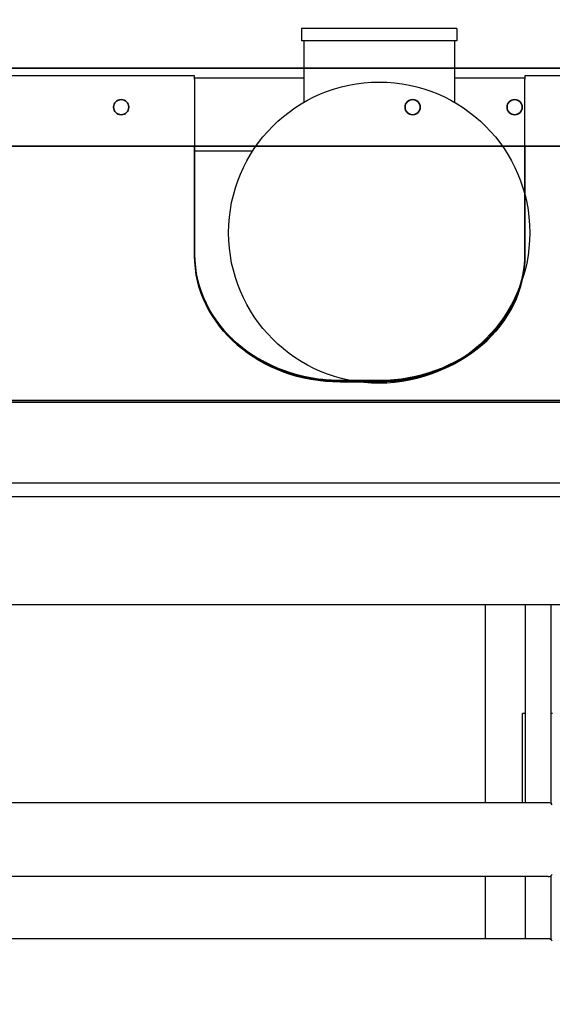
# Model space of a CAD drawing. Extents: x 789 to 2893, y 1100 to 1679.
# Drawn here: x 2690 to 2703, y 1366 to 1391 of the extents above; entities that cross this region are included whole.
import ezdxf

# ---------------------------------------------------------------- set-up
doc = ezdxf.new("R2010")
doc.units = 0
doc.header["$MEASUREMENT"] = 0
doc.layers.get('Defpoints').update_dxf_attribs({"linetype": 'CONTINUOUS'})
for name, color, linetype in [('DRAWING_TEXT', 7, 'CONTINUOUS'), ('PHANTOM_LINES_PEARSON_MFG4', 7, 'CONTINUOUS'), ('VISIBLE_EDGES_PEARSON_MFG2', 7, 'CONTINUOUS')]:
    doc.layers.add(name, color=color, linetype=linetype)
doc.layers.add('Visible Edges(Pearson Mfg Details)', color=7, linetype='CONTINUOUS', lineweight=35)
doc.styles.add('CONVERTER_1', font='simplex.shx', dxfattribs={"width": 0.95})
doc.styles.add('Text1', font='arial.ttf', dxfattribs={"width": 0.95})
doc.dimstyles.new('ACAD DIMS', dxfattribs={"dimtxt": 3, "dimasz": 1.5, "dimexe": 1.5, "dimexo": 1.5, "dimgap": 0.09, "dimtad": 0, "dimtih": 1, "dimtoh": 1, "dimdec": 3, "dimzin": 12, "dimdsep": 46, "dimlunit": 4, "dimtxsty": 'CONVERTER_1', "dimcen": 0.09, "dimclrd": 1, "dimclre": 1, "dimclrt": 256, "dimadec": 0, "dimazin": 0, "dimtfac": 1, "dimtdec": 3, "dimtofl": 0, "dimtmove": 0, "dimatfit": 3, "dimfxl": 1.5, "dimfrac": 2, "dimtolj": 1, "dimtzin": 0, "dimarcsym": 0})

# ---------------------------------------------------------------- blocks, each defined once
blk = doc.blocks.new('*D31')
at = {"layer": 'Defpoints', "color": 0, "linetype": 'Continuous', "transparency": 16777216}
for p in [(2705.66, 1415.008), (2558.166, 1389.881), (2705.66, 1389.771)]:
    blk.add_point(p, dxfattribs=at)
at = {"layer": 'DRAWING_TEXT', "color": 1, "linetype": 'Continuous', "lineweight": -2, "transparency": 16777216}
for p, q in [((2558.166, 1391.381), (2558.166, 1416.508)), ((2705.66, 1391.271), (2705.66, 1416.508)), ((2559.666, 1415.008), (2627.529, 1415.008)), ((2704.16, 1415.008), (2636.296, 1415.008))]:
    blk.add_line(p, q, dxfattribs=at)
at = {"layer": 'DRAWING_TEXT', "color": 1, "linetype": 'Continuous', "transparency": 16777216}
for points in [[(2559.666, 1415.258), (2559.666, 1414.758), (2558.166, 1415.008)], [(2704.16, 1415.258), (2704.16, 1414.758), (2705.66, 1415.008)]]:
    blk.add_solid(points, dxfattribs=at)
at = {"layer": 'DRAWING_TEXT', "linetype": 'Continuous', "transparency": 16777216, "char_height": 1.5, "attachment_point": 5, "style": 'Text1'}
for s, insert in [('\\A1;12\'-3 1/2"', (2631.913, 1415.874)), ('\\A1;[3746mm]', (2631.913, 1413.956))]:
    blk.add_mtext(s, dxfattribs=dict(at, insert=insert))
blk = doc.blocks.new('*D34')
at = {"layer": 'Defpoints', "color": 0, "linetype": 'Continuous', "transparency": 16777216}
for p in [(2703.645, 1390.131), (2703.28, 1313.886), (2730.617, 1313.886)]:
    blk.add_point(p, dxfattribs=at)
at = {"layer": 'DRAWING_TEXT', "color": 1, "linetype": 'Continuous', "lineweight": -2, "transparency": 16777216}
for p, q in [((2705.145, 1390.131), (2732.117, 1390.131)), ((2730.617, 1388.631), (2730.617, 1354.323)), ((2730.617, 1315.386), (2730.617, 1349.694)), ((2704.78, 1313.886), (2732.117, 1313.886))]:
    blk.add_line(p, q, dxfattribs=at)
at = {"layer": 'DRAWING_TEXT', "color": 1, "linetype": 'Continuous', "transparency": 16777216}
for points in [[(2730.367, 1388.631), (2730.867, 1388.631), (2730.617, 1390.131)], [(2730.367, 1315.386), (2730.867, 1315.386), (2730.617, 1313.886)]]:
    blk.add_solid(points, dxfattribs=at)
at = {"layer": 'DRAWING_TEXT', "linetype": 'Continuous', "transparency": 16777216, "insert": (2730.617, 1352.009), "char_height": 1.5, "attachment_point": 5, "style": 'Text1'}
blk.add_mtext('\\A1;6\'-4 1/4"\\P [1937mm]', dxfattribs=at)

msp = doc.modelspace()

# ---------------------------------------------------------------- linework, layer by layer
at = {"layer": 'PHANTOM_LINES_PEARSON_MFG4', "color": 7, "linetype": 'Continuous'}
msp.add_line((2705.394, 1381.5371), (2650.9565, 1381.5371), dxfattribs=at)
at = {"layer": 'Visible Edges(Pearson Mfg Details)'}
for p, q in [((2662.1277, 1390.1308), (2709.5352, 1390.1308)), ((2660.2852, 1388.1308), (2709.5352, 1388.1308)), ((2694.1735, 1385.3149), (2694.1735, 1388.1308)), ((2702.6735, 1388.1308), (2702.6735, 1385.3149)), ((2697.9235, 1382.0972), (2698.9235, 1382.0972)), ((2698.9235, 1382.0673), (2697.9235, 1382.0673)), ((2705.4914, 1381.5371), (2681.5352, 1381.5371))]:
    msp.add_line(p, q, dxfattribs=at)
for centre in [(2692.2852, 1389.1308), (2699.7852, 1389.1308), (2702.4102, 1389.1308)]:
    msp.add_circle(centre, 0.1953, dxfattribs=at)
for centre, major_axis, start_param, end_param in [((2697.9235, 1385.3448), (-3.75, 0), 0, 1.5707963), ((2697.9235, 1385.3149), (-3.75, 0), 0, 1.5707963), ((2698.9235, 1385.3448), (3.75, 0), 4.712389, 6.2831853), ((2698.9235, 1385.3149), (3.75, 0), 4.712389, 6.2831853)]:
    msp.add_ellipse(centre, major_axis=major_axis, ratio=0.8660254, start_param=start_param, end_param=end_param, dxfattribs=at)
at = {"layer": 'VISIBLE_EDGES_PEARSON_MFG2', "color": 7, "linetype": 'Continuous'}
for p, q in [((2700.9235, 1391.1517), (2696.9235, 1391.1517)), ((2696.9235, 1391.1517), (2696.9235, 1390.8392)), ((2700.9235, 1391.1517), (2700.9235, 1390.8392)), ((2700.9235, 1390.8392), (2696.9235, 1390.8392)), ((2696.986, 1390.8392), (2696.986, 1389.2576)), ((2700.861, 1390.8392), (2700.861, 1389.2576)), ((2681.1043, 1390.1308), (2696.986, 1390.1308)), ((2700.861, 1390.1308), (2703.5352, 1390.1308)), ((2694.1735, 1389.9402), (2681.1394, 1389.9402)), ((2694.1735, 1389.8558), (2694.1735, 1389.9402)), ((2696.986, 1389.8804), (2694.1735, 1389.8804)), ((2694.1735, 1389.8558), (2694.1735, 1385.3448)), ((2702.6735, 1389.8804), (2700.861, 1389.8804)), ((2702.6735, 1389.8808), (2701.7798, 1389.8808)), ((2705.3985, 1389.9402), (2702.6735, 1389.9402)), ((2702.6735, 1389.9402), (2702.6735, 1389.8558)), ((2702.6735, 1386.878), (2702.6735, 1389.8558)), ((2694.1735, 1388.0112), (2695.6731, 1388.0112)), ((2701.6548, 1383.1529), (2701.6548, 1383.1194)), ((2697.9235, 1382.0972), (2698.188, 1382.0972)), ((2705.394, 1381.5371), (2650.9565, 1381.5371)), ((2681.4942, 1381.5968), (2705.2744, 1381.5968)), ((2704.3627, 1379.459), (2679.4565, 1379.459)), ((2679.4565, 1379.1152), (2704.3627, 1379.1152)), ((2679.4565, 1376.3322), (2705.144, 1376.3322)), ((2701.6548, 1376.3322), (2701.6548, 1371.2352)), ((2702.6867, 1371.2352), (2702.6867, 1376.3322)), ((2703.3429, 1376.3322), (2703.3429, 1371.2154)), ((2702.6448, 1373.5352), (2702.6098, 1373.5352)), ((2702.6098, 1371.2352), (2702.6098, 1373.5352)), ((2703.2754, 1371.2352), (2679.4565, 1371.2352)), ((2703.2754, 1369.3352), (2679.4565, 1369.3352)), ((2701.6548, 1369.3352), (2701.6548, 1367.7352)), ((2702.6867, 1367.7352), (2702.6867, 1369.3352)), ((2703.3429, 1369.355), (2703.3429, 1367.7154)), ((2703.2754, 1367.7352), (2679.4565, 1367.7352))]:
    msp.add_line(p, q, dxfattribs=at)
msp.add_circle((2698.9235, 1385.9017), 3.875, dxfattribs=at)
for centre, radius, start, end in [((2702.6448, 1373.4727), 0.0625, 47.93294, 90), ((2703.3848, 1373.4727), 0.0625, 90, 132.06706), ((2703.2754, 1371.1102), 0.125, 33.69007, 90), ((2703.2754, 1369.4602), 0.125, 270, 326.30993), ((2703.2754, 1367.6102), 0.125, 33.69007, 90)]:
    msp.add_arc(centre, radius, start, end, dxfattribs=at)
for points in [[(2697.9235, 1382.0972), (2697.3192, 1382.1369), (2696.7794, 1382.2514), (2696.3764, 1382.3889), (2695.9999, 1382.5588), (2695.7464, 1382.6999), (2695.5044, 1382.8622), (2695.2732, 1383.0466), (2695.0574, 1383.2492), (2694.8713, 1383.4575), (2694.7053, 1383.6806), (2694.5128, 1384.0001), (2694.3538, 1384.3483), (2694.2205, 1384.8155), (2694.1735, 1385.3448)], [(2702.5744, 1384.6029), (2702.3655, 1384.0565), (2702.0535, 1383.5561), (2701.6491, 1383.1138), (2701.1707, 1382.7448)]]:
    msp.add_spline(points, degree=3, dxfattribs=at)

# ---------------------------------------------------------------- dimensions: what is measured, and where the dimension line sits
at = {"layer": 'DRAWING_TEXT', "linetype": 'Continuous'}
dim = msp.add_linear_dim(base=(2705.6602, 1415.0076), p1=(2558.1656, 1389.8808), p2=(2705.6602, 1389.7714), angle=180, dimstyle='ACAD DIMS', override={"dimtxt": 1.5, "dimpost": '\\X', "dimtxsty": 'Text1', "dimarcsym": 1}, dxfattribs=at)
dim.commit()
dim.dimension.update_dxf_attribs({"geometry": '*D31', "text_midpoint": (2631.9129, 1415.0076)})
dim = msp.add_linear_dim(base=(2730.6174, 1313.8862), p1=(2703.6446, 1390.1308), p2=(2703.2798, 1313.8862), angle=90, dimstyle='ACAD DIMS', override={"dimtxt": 1.5, "dimpost": '\\X', "dimtxsty": 'Text1', "dimarcsym": 1}, dxfattribs=at)
dim.commit()
dim.dimension.update_dxf_attribs({"geometry": '*D34', "text_midpoint": (2730.6174, 1352.0085), "dimtype": 160})

doc.saveas('drawing.dxf')
